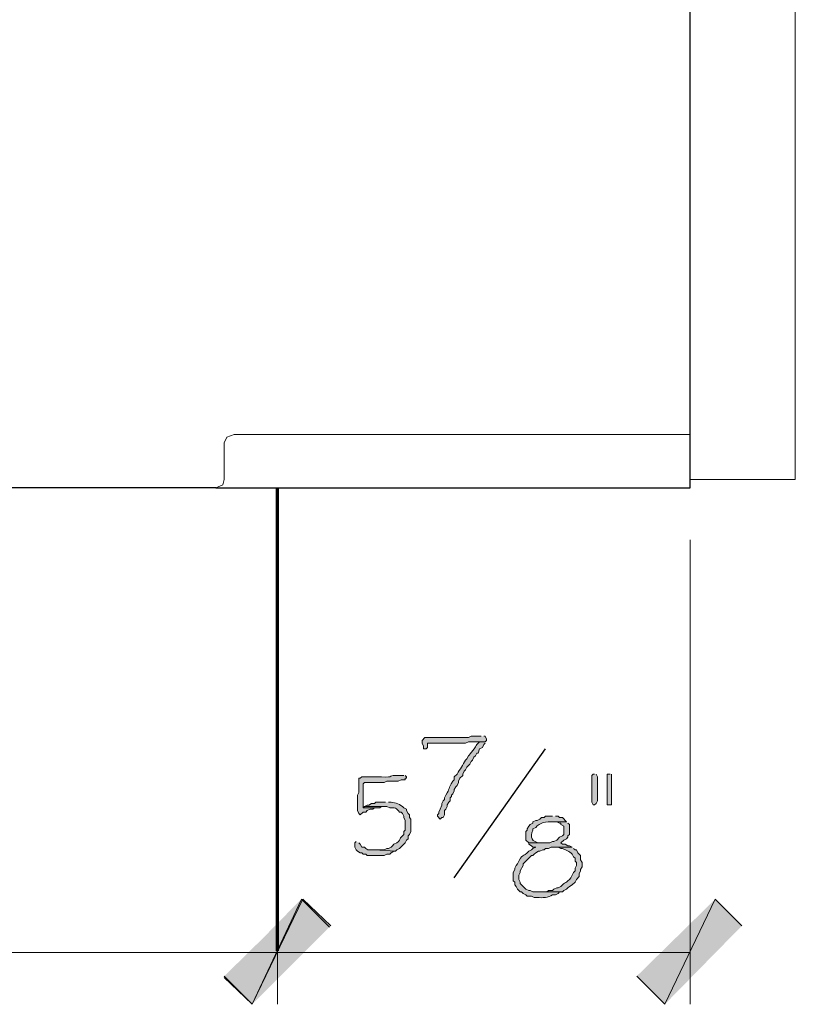
# Model space of a CAD drawing. Units: inches. Extents: x -61 to 673, y 119 to 673.
# Drawn here: x 335 to 368, y 316 to 358 of the extents above; entities that cross this region are included whole.
import ezdxf

# ---------------------------------------------------------------- set-up
doc = ezdxf.new("R2010")
doc.units = ezdxf.units.IN
doc.header["$MEASUREMENT"] = 0
doc.layers.add('Layer 1', color=7, linetype='Continuous')

msp = doc.modelspace()

# ---------------------------------------------------------------- hatches: boundary and pattern name
at = {"layer": 'Layer 1', "true_color": 0xffffff}
h = msp.add_hatch(color=7, dxfattribs=at)
edge = h.paths.add_edge_path()
edge.add_spline(control_points=[(354.391, 326.97), (354.391, 326.97), (353.971, 326.97), (353.971, 326.97), (353.971, 326.97), (353.85, 326.91), (353.85, 326.91), (353.85, 326.91), (351.99, 326.91), (351.99, 326.91), (351.99, 326.91), (351.869, 326.79), (351.869, 326.79), (351.869, 326.79), (351.869, 326.67), (351.869, 326.67), (351.869, 326.67), (351.93, 326.55), (351.93, 326.55), (351.93, 326.55), (351.93, 326.43), (351.93, 326.43), (351.93, 326.43), (352.049, 326.43), (352.049, 326.43), (352.049, 326.43), (352.109, 326.49), (352.109, 326.49), (352.109, 326.49), (352.109, 326.67), (352.109, 326.67), (352.109, 326.67), (352.289, 326.67), (352.289, 326.67), (352.629, 326.67), (352.971, 326.67), (353.311, 326.67), (353.311, 326.67), (353.73, 326.67), (353.73, 326.67), (353.73, 326.67), (353.85, 326.73), (353.85, 326.73), (353.85, 326.73), (354.57, 326.73), (354.57, 326.73), (354.57, 326.73), (354.629, 326.79), (354.629, 326.79), (354.629, 326.79), (354.629, 326.851), (354.629, 326.851), (354.629, 326.851), (354.57, 326.97), (354.57, 326.97), (354.57, 326.97), (354.51, 326.97), (354.51, 326.97)], knot_values=[0, 0, 0, 0, 1, 1, 1, 2, 2, 2, 3, 3, 3, 4, 4, 4, 5, 5, 5, 6, 6, 6, 7, 7, 7, 8, 8, 8, 9, 9, 9, 10, 10, 10, 11, 11, 11, 12, 12, 12, 13, 13, 13, 14, 14, 14, 15, 15, 15, 16, 16, 16, 17, 17, 17, 18, 18, 18, 19, 19, 19, 19], degree=3, periodic=0)
edge.add_line((354.51, 326.97), (354.391, 326.97))
h = msp.add_hatch(color=7, dxfattribs=at)
edge = h.paths.add_edge_path()
edge.add_spline(control_points=[(354.57, 326.73), (354.57, 326.73), (354.33, 326.73), (354.33, 326.73), (354.33, 326.73), (354.27, 326.67), (354.27, 326.67), (354.27, 326.67), (354.209, 326.61), (354.209, 326.61), (354.178, 326.533), (353.914, 326.178), (353.85, 326.13), (353.85, 326.13), (353.789, 326.01), (353.789, 326.01), (353.789, 326.01), (353.73, 325.95), (353.73, 325.95), (353.621, 325.738), (353.49, 325.562), (353.369, 325.351), (353.369, 325.351), (353.25, 325.23), (353.25, 325.23), (353.25, 325.23), (353.25, 325.11), (353.25, 325.11), (353.25, 325.11), (353.189, 325.05), (353.189, 325.05), (352.965, 324.712), (353.076, 324.74), (352.891, 324.449), (352.891, 324.449), (352.83, 324.33), (352.83, 324.33), (352.83, 324.33), (352.83, 324.27), (352.83, 324.27), (352.83, 324.27), (352.77, 324.21), (352.77, 324.21), (352.77, 324.21), (352.709, 324.09), (352.709, 324.09), (352.709, 324.09), (352.709, 324.029), (352.709, 324.029), (352.709, 324.029), (352.65, 323.85), (352.65, 323.85), (352.65, 323.85), (352.59, 323.73), (352.59, 323.73), (352.59, 323.73), (352.59, 323.67), (352.59, 323.67), (352.59, 323.67), (352.529, 323.609), (352.529, 323.609), (352.529, 323.609), (352.529, 323.55), (352.529, 323.55), (352.529, 323.55), (352.65, 323.43), (352.65, 323.43), (352.65, 323.43), (352.709, 323.49), (352.709, 323.49), (352.709, 323.49), (352.77, 323.49), (352.77, 323.49), (352.77, 323.49), (352.83, 323.609), (352.83, 323.609), (352.83, 323.609), (352.83, 323.79), (352.83, 323.79), (352.83, 323.79), (352.891, 323.85), (352.891, 323.85), (352.891, 323.85), (352.949, 323.97), (352.949, 323.97), (352.949, 323.97), (352.949, 324.03), (352.949, 324.03), (352.949, 324.03), (353.01, 324.15), (353.01, 324.15), (353.01, 324.15), (353.07, 324.21), (353.07, 324.21), (353.07, 324.21), (353.07, 324.33), (353.07, 324.33), (353.07, 324.33), (353.129, 324.391), (353.129, 324.391), (353.129, 324.391), (353.129, 324.45), (353.129, 324.45), (353.129, 324.45), (353.189, 324.51), (353.189, 324.51), (353.189, 324.51), (353.25, 324.63), (353.25, 324.63), (353.25, 324.63), (353.25, 324.69), (353.25, 324.69), (353.25, 324.69), (353.311, 324.811), (353.311, 324.811), (353.311, 324.811), (353.369, 324.87), (353.369, 324.87), (353.369, 324.87), (353.43, 324.99), (353.43, 324.99), (353.43, 324.99), (353.43, 325.05), (353.43, 325.05), (353.43, 325.05), (353.49, 325.17), (353.49, 325.17), (353.49, 325.17), (353.609, 325.29), (353.609, 325.29), (353.609, 325.29), (353.609, 325.351), (353.609, 325.351), (353.609, 325.351), (353.67, 325.47), (353.67, 325.47), (353.67, 325.47), (353.73, 325.53), (353.73, 325.53), (353.73, 325.53), (353.789, 325.65), (353.789, 325.65), (353.789, 325.65), (353.91, 325.771), (353.91, 325.771), (353.91, 325.771), (353.971, 325.891), (353.971, 325.891), (353.971, 325.891), (354.029, 325.95), (354.029, 325.95), (354.029, 325.95), (354.09, 326.07), (354.09, 326.07), (354.09, 326.07), (354.15, 326.13), (354.15, 326.13), (354.15, 326.13), (354.209, 326.25), (354.209, 326.25), (354.209, 326.25), (354.27, 326.25), (354.27, 326.25), (354.27, 326.25), (354.33, 326.43), (354.33, 326.43), (354.33, 326.43), (354.449, 326.49), (354.449, 326.49), (354.449, 326.49), (354.51, 326.61), (354.51, 326.61), (354.51, 326.61), (354.57, 326.67), (354.57, 326.67)], knot_values=[0, 0, 0, 0, 1, 1, 1, 2, 2, 2, 3, 3, 3, 4, 4, 4, 5, 5, 5, 6, 6, 6, 7, 7, 7, 8, 8, 8, 9, 9, 9, 10, 10, 10, 11, 11, 11, 12, 12, 12, 13, 13, 13, 14, 14, 14, 15, 15, 15, 16, 16, 16, 17, 17, 17, 18, 18, 18, 19, 19, 19, 20, 20, 20, 21, 21, 21, 22, 22, 22, 23, 23, 23, 24, 24, 24, 25, 25, 25, 26, 26, 26, 27, 27, 27, 28, 28, 28, 29, 29, 29, 30, 30, 30, 31, 31, 31, 32, 32, 32, 33, 33, 33, 34, 34, 34, 35, 35, 35, 36, 36, 36, 37, 37, 37, 38, 38, 38, 39, 39, 39, 40, 40, 40, 41, 41, 41, 42, 42, 42, 43, 43, 43, 44, 44, 44, 45, 45, 45, 46, 46, 46, 47, 47, 47, 48, 48, 48, 49, 49, 49, 50, 50, 50, 51, 51, 51, 52, 52, 52, 53, 53, 53, 54, 54, 54, 55, 55, 55, 56, 56, 56, 57, 57, 57, 58, 58, 58, 58], degree=3, periodic=0)
edge.add_line((354.57, 326.67), (354.57, 326.73))
h = msp.add_hatch(color=7, dxfattribs=at)
edge = h.paths.add_edge_path()
edge.add_spline(control_points=[(351.09, 325.29), (351.09, 325.29), (350.91, 325.29), (350.91, 325.29), (350.357, 325.32), (350.738, 325.193), (350.129, 325.23), (350.129, 325.23), (349.949, 325.23), (349.949, 325.23), (349.73, 325.23), (349.51, 325.23), (349.289, 325.23), (349.289, 325.23), (349.23, 325.17), (349.23, 325.17), (349.23, 325.17), (349.17, 325.17), (349.17, 325.17), (349.17, 325.17), (349.17, 324.57), (349.17, 324.57), (349.17, 324.57), (349.109, 324.449), (349.109, 324.449), (349.109, 324.449), (349.109, 324.27), (349.109, 324.27), (349.109, 324.109), (349.109, 323.949), (349.109, 323.79), (349.109, 323.79), (349.17, 323.67), (349.17, 323.67), (349.17, 323.67), (349.23, 323.609), (349.23, 323.609), (349.23, 323.609), (349.35, 323.73), (349.35, 323.73), (349.35, 323.73), (349.471, 323.73), (349.471, 323.73), (349.471, 323.73), (349.529, 323.79), (349.529, 323.79), (349.529, 323.79), (349.65, 323.85), (349.65, 323.85), (349.65, 323.85), (349.77, 323.85), (349.77, 323.85), (349.77, 323.85), (349.83, 323.91), (349.83, 323.91), (349.83, 323.91), (349.35, 323.91), (349.35, 323.91), (349.35, 323.91), (349.35, 324.93), (349.35, 324.93), (349.35, 324.93), (349.41, 324.99), (349.41, 324.99), (349.41, 324.99), (350.25, 324.99), (350.25, 324.99), (350.25, 324.99), (350.369, 325.05), (350.369, 325.05), (350.369, 325.05), (350.85, 325.05), (350.85, 325.05), (350.85, 325.05), (350.971, 325.109), (350.971, 325.109), (350.971, 325.109), (351.15, 325.109), (351.15, 325.109), (351.15, 325.109), (351.15, 325.17), (351.15, 325.17), (351.15, 325.17), (351.209, 325.17), (351.209, 325.17), (351.209, 325.17), (351.209, 325.23), (351.209, 325.23), (351.209, 325.23), (351.15, 325.29), (351.15, 325.29)], knot_values=[0, 0, 0, 0, 1, 1, 1, 2, 2, 2, 3, 3, 3, 4, 4, 4, 5, 5, 5, 6, 6, 6, 7, 7, 7, 8, 8, 8, 9, 9, 9, 10, 10, 10, 11, 11, 11, 12, 12, 12, 13, 13, 13, 14, 14, 14, 15, 15, 15, 16, 16, 16, 17, 17, 17, 18, 18, 18, 19, 19, 19, 20, 20, 20, 21, 21, 21, 22, 22, 22, 23, 23, 23, 24, 24, 24, 25, 25, 25, 26, 26, 26, 27, 27, 27, 28, 28, 28, 29, 29, 29, 30, 30, 30, 30], degree=3, periodic=0)
edge.add_line((351.15, 325.29), (351.09, 325.29))
for points in [[(359.25, 325.351), (359.189, 325.351), (359.129, 325.29), (359.129, 324.15), (359.189, 324.03), (359.25, 324.03), (359.311, 324.09), (359.369, 324.21), (359.369, 325.23), (359.311, 325.351)], [(359.91, 325.351), (359.789, 325.351), (359.789, 324.03), (359.971, 324.03), (359.971, 325.351)], [(349.41, 323.97), (349.35, 323.91), (350.07, 323.91), (350.129, 323.97), (350.25, 323.97)], [(343.41, 316.71), (344.609, 315.51), (346.77, 320.01)], [(346.709, 320.01), (344.609, 315.51), (343.41, 316.65)], [(344.609, 315.51), (346.77, 320.01), (347.971, 318.87)], [(347.91, 318.811), (346.709, 320.01), (344.609, 315.51)], [(361.049, 316.71), (362.25, 315.51), (364.41, 320.01)], [(362.25, 315.51), (364.41, 320.01), (365.549, 318.87)]]:
    msp.add_hatch(color=7, dxfattribs=at).paths.add_polyline_path(points)
h = msp.add_hatch(color=7, dxfattribs=at)
edge = h.paths.add_edge_path()
edge.add_spline(control_points=[(350.311, 324.15), (350.311, 324.15), (349.891, 324.15), (349.891, 324.15), (349.891, 324.15), (349.83, 324.09), (349.83, 324.09), (349.83, 324.09), (349.709, 324.09), (349.709, 324.09), (349.709, 324.09), (349.59, 324.029), (349.59, 324.029), (349.59, 324.029), (349.529, 324.029), (349.529, 324.029), (349.529, 324.029), (349.41, 323.97), (349.41, 323.97), (349.41, 323.97), (350.369, 323.97), (350.369, 323.97), (350.369, 323.97), (350.49, 323.91), (350.49, 323.91), (350.713, 323.929), (350.762, 323.891), (350.91, 323.73), (350.91, 323.73), (350.971, 323.73), (350.971, 323.73), (350.971, 323.73), (351.029, 323.67), (351.029, 323.67), (351.029, 323.67), (351.09, 323.55), (351.09, 323.55), (351.09, 323.55), (351.09, 323.49), (351.09, 323.49), (351.09, 323.49), (351.15, 323.37), (351.15, 323.37), (351.15, 323.37), (351.15, 322.949), (351.15, 322.949), (351.15, 322.949), (351.09, 322.891), (351.09, 322.891), (351.09, 322.891), (351.09, 322.77), (351.09, 322.77), (350.859, 322.566), (351.021, 322.613), (350.789, 322.41), (350.789, 322.41), (350.67, 322.35), (350.67, 322.35), (350.67, 322.35), (350.609, 322.29), (350.609, 322.29), (350.609, 322.29), (350.549, 322.23), (350.549, 322.23), (350.549, 322.23), (350.43, 322.17), (350.43, 322.17), (350.43, 322.17), (350.369, 322.17), (350.369, 322.17), (350.369, 322.17), (350.25, 322.109), (350.25, 322.109), (350.25, 322.109), (349.83, 322.109), (349.83, 322.109), (349.83, 322.109), (350.73, 322.05), (350.73, 322.05), (350.73, 322.05), (350.789, 322.109), (350.789, 322.109), (350.789, 322.109), (350.91, 322.17), (350.91, 322.17), (350.91, 322.17), (351.15, 322.41), (351.15, 322.41), (351.15, 322.41), (351.209, 322.529), (351.209, 322.529), (351.209, 322.529), (351.27, 322.59), (351.27, 322.59), (351.27, 322.59), (351.27, 322.71), (351.27, 322.71), (351.27, 322.71), (351.33, 322.77), (351.33, 322.77), (351.33, 322.77), (351.391, 322.891), (351.391, 322.891), (351.391, 322.891), (351.391, 323.43), (351.391, 323.43), (351.391, 323.43), (351.33, 323.49), (351.33, 323.49), (351.33, 323.49), (351.33, 323.609), (351.33, 323.609), (351.33, 323.609), (351.27, 323.67), (351.27, 323.67), (351.27, 323.67), (351.209, 323.79), (351.209, 323.79), (351.209, 323.79), (351.209, 323.85), (351.209, 323.85), (351.209, 323.85), (351.09, 323.91), (351.09, 323.91), (350.938, 324.059), (350.744, 324.13), (350.549, 324.15), (350.549, 324.15), (350.43, 324.15), (350.43, 324.15)], knot_values=[0, 0, 0, 0, 1, 1, 1, 2, 2, 2, 3, 3, 3, 4, 4, 4, 5, 5, 5, 6, 6, 6, 7, 7, 7, 8, 8, 8, 9, 9, 9, 10, 10, 10, 11, 11, 11, 12, 12, 12, 13, 13, 13, 14, 14, 14, 15, 15, 15, 16, 16, 16, 17, 17, 17, 18, 18, 18, 19, 19, 19, 20, 20, 20, 21, 21, 21, 22, 22, 22, 23, 23, 23, 24, 24, 24, 25, 25, 25, 26, 26, 26, 27, 27, 27, 28, 28, 28, 29, 29, 29, 30, 30, 30, 31, 31, 31, 32, 32, 32, 33, 33, 33, 34, 34, 34, 35, 35, 35, 36, 36, 36, 37, 37, 37, 38, 38, 38, 39, 39, 39, 40, 40, 40, 41, 41, 41, 42, 42, 42, 43, 43, 43, 43], degree=3, periodic=0)
edge.add_line((350.43, 324.15), (350.311, 324.15))
h = msp.add_hatch(color=7, dxfattribs=at)
edge = h.paths.add_edge_path()
edge.add_spline(control_points=[(358.049, 323.311), (358.049, 323.311), (357.449, 323.311), (357.449, 323.311), (357.449, 323.311), (357.629, 323.311), (357.629, 323.311), (357.629, 323.311), (357.75, 323.25), (357.75, 323.25), (357.75, 323.25), (357.811, 323.25), (357.811, 323.25), (357.811, 323.25), (357.811, 323.19), (357.811, 323.19), (357.811, 323.19), (357.93, 323.13), (357.93, 323.13), (357.93, 323.13), (357.93, 322.771), (357.93, 322.771), (357.93, 322.771), (357.869, 322.71), (357.869, 322.71), (357.869, 322.71), (357.75, 322.65), (357.75, 322.65), (357.75, 322.65), (357.629, 322.53), (357.629, 322.53), (357.629, 322.53), (357.51, 322.47), (357.51, 322.47), (357.51, 322.47), (357.449, 322.47), (357.449, 322.47), (357.449, 322.47), (357.33, 322.41), (357.33, 322.41), (357.33, 322.41), (356.43, 322.41), (356.43, 322.41), (356.43, 322.41), (356.43, 322.351), (356.43, 322.351), (356.43, 322.351), (356.549, 322.29), (356.549, 322.29), (356.549, 322.29), (356.609, 322.23), (356.609, 322.23), (356.609, 322.23), (356.73, 322.23), (356.73, 322.23), (356.73, 322.23), (356.609, 322.17), (356.609, 322.17), (356.609, 322.17), (356.549, 322.11), (356.549, 322.11), (356.549, 322.11), (356.43, 322.05), (356.43, 322.05), (356.184, 321.773), (356.16, 321.986), (355.949, 321.51), (355.949, 321.51), (355.891, 321.45), (355.891, 321.45), (355.891, 321.45), (355.83, 321.33), (355.83, 321.33), (355.83, 321.33), (355.83, 321.271), (355.83, 321.271), (355.83, 321.271), (355.77, 321.15), (355.77, 321.15), (355.77, 321.15), (355.77, 320.79), (355.77, 320.79), (355.77, 320.79), (355.83, 320.73), (355.83, 320.73), (355.83, 320.73), (355.83, 320.61), (355.83, 320.61), (355.83, 320.61), (355.891, 320.55), (355.891, 320.55), (355.891, 320.55), (355.949, 320.43), (355.949, 320.43), (355.949, 320.43), (356.07, 320.311), (356.07, 320.311), (356.07, 320.311), (356.129, 320.311), (356.129, 320.311), (356.129, 320.311), (356.189, 320.25), (356.189, 320.25), (356.189, 320.25), (356.311, 320.19), (356.311, 320.19), (356.311, 320.19), (356.369, 320.13), (356.369, 320.13), (356.369, 320.13), (356.549, 320.13), (356.549, 320.13), (356.549, 320.13), (356.67, 320.07), (356.67, 320.07), (356.67, 320.07), (356.789, 320.07), (356.789, 320.07), (357.025, 320.067), (357.273, 320.051), (357.449, 320.19), (357.449, 320.19), (357.57, 320.19), (357.57, 320.19), (357.57, 320.19), (357.689, 320.25), (357.689, 320.25), (357.689, 320.25), (357.75, 320.311), (357.75, 320.311), (357.75, 320.311), (356.609, 320.311), (356.609, 320.311), (356.609, 320.311), (356.49, 320.37), (356.49, 320.37), (356.49, 320.37), (356.43, 320.37), (356.43, 320.37), (356.43, 320.37), (356.311, 320.43), (356.311, 320.43), (356.311, 320.43), (356.07, 320.67), (356.07, 320.67), (356.07, 320.67), (356.07, 320.73), (356.07, 320.73), (356.07, 320.73), (356.01, 320.851), (356.01, 320.851), (356.01, 320.851), (356.01, 321.03), (356.01, 321.03), (356.01, 321.03), (356.07, 321.15), (356.07, 321.15), (356.07, 321.15), (356.07, 321.21), (356.07, 321.21), (356.07, 321.21), (356.189, 321.45), (356.189, 321.45), (356.189, 321.45), (356.189, 321.51), (356.189, 321.51), (356.189, 321.51), (356.549, 321.87), (356.549, 321.87), (356.549, 321.87), (356.609, 321.87), (356.609, 321.87), (356.609, 321.87), (356.67, 321.93), (356.67, 321.93), (356.67, 321.93), (356.73, 321.99), (356.73, 321.99), (356.73, 321.99), (356.85, 322.05), (356.85, 322.05), (356.85, 322.05), (356.91, 322.05), (356.91, 322.05), (356.91, 322.05), (357.029, 322.11), (357.029, 322.11), (357.029, 322.11), (357.09, 322.11), (357.09, 322.11), (357.09, 322.11), (357.15, 322.17), (357.15, 322.17), (357.15, 322.17), (357.27, 322.17), (357.27, 322.17), (357.27, 322.17), (357.391, 322.23), (357.391, 322.23), (357.391, 322.23), (358.289, 322.23), (358.289, 322.23), (358.289, 322.23), (358.17, 322.29), (358.17, 322.29), (358.17, 322.29), (358.109, 322.29), (358.109, 322.29), (358.109, 322.29), (357.99, 322.351), (357.99, 322.351), (357.99, 322.351), (357.869, 322.351), (357.869, 322.351), (357.869, 322.351), (357.811, 322.41), (357.811, 322.41), (357.811, 322.41), (357.93, 322.53), (357.93, 322.53), (357.93, 322.53), (358.049, 322.59), (358.049, 322.59), (358.049, 322.59), (358.109, 322.65), (358.109, 322.65), (358.109, 322.65), (358.109, 322.71), (358.109, 322.71), (358.109, 322.71), (358.17, 322.771), (358.17, 322.771), (358.17, 322.771), (358.17, 323.19), (358.17, 323.19), (358.17, 323.19), (358.109, 323.25), (358.109, 323.25)], knot_values=[0, 0, 0, 0, 1, 1, 1, 2, 2, 2, 3, 3, 3, 4, 4, 4, 5, 5, 5, 6, 6, 6, 7, 7, 7, 8, 8, 8, 9, 9, 9, 10, 10, 10, 11, 11, 11, 12, 12, 12, 13, 13, 13, 14, 14, 14, 15, 15, 15, 16, 16, 16, 17, 17, 17, 18, 18, 18, 19, 19, 19, 20, 20, 20, 21, 21, 21, 22, 22, 22, 23, 23, 23, 24, 24, 24, 25, 25, 25, 26, 26, 26, 27, 27, 27, 28, 28, 28, 29, 29, 29, 30, 30, 30, 31, 31, 31, 32, 32, 32, 33, 33, 33, 34, 34, 34, 35, 35, 35, 36, 36, 36, 37, 37, 37, 38, 38, 38, 39, 39, 39, 40, 40, 40, 41, 41, 41, 42, 42, 42, 43, 43, 43, 44, 44, 44, 45, 45, 45, 46, 46, 46, 47, 47, 47, 48, 48, 48, 49, 49, 49, 50, 50, 50, 51, 51, 51, 52, 52, 52, 53, 53, 53, 54, 54, 54, 55, 55, 55, 56, 56, 56, 57, 57, 57, 58, 58, 58, 59, 59, 59, 60, 60, 60, 61, 61, 61, 62, 62, 62, 63, 63, 63, 64, 64, 64, 65, 65, 65, 66, 66, 66, 67, 67, 67, 68, 68, 68, 69, 69, 69, 70, 70, 70, 71, 71, 71, 72, 72, 72, 73, 73, 73, 74, 74, 74, 75, 75, 75, 76, 76, 76, 77, 77, 77, 78, 78, 78, 79, 79, 79, 79], degree=3, periodic=0)
edge.add_line((358.109, 323.25), (358.049, 323.311))
h = msp.add_hatch(color=7, dxfattribs=at)
edge = h.paths.add_edge_path()
edge.add_spline(control_points=[(357.449, 323.55), (357.449, 323.55), (357.15, 323.55), (357.15, 323.55), (357.15, 323.55), (357.09, 323.49), (357.09, 323.49), (357.09, 323.49), (356.971, 323.49), (356.971, 323.49), (356.971, 323.49), (356.91, 323.43), (356.91, 323.43), (356.91, 323.43), (356.789, 323.37), (356.789, 323.37), (356.789, 323.37), (356.73, 323.37), (356.73, 323.37), (356.73, 323.37), (356.609, 323.311), (356.609, 323.311), (356.609, 323.311), (356.609, 323.25), (356.609, 323.25), (356.609, 323.25), (356.49, 323.19), (356.49, 323.19), (356.49, 323.19), (356.43, 323.13), (356.43, 323.13), (356.43, 323.13), (356.369, 323.01), (356.369, 323.01), (356.369, 323.01), (356.369, 322.95), (356.369, 322.95), (356.369, 322.95), (356.311, 322.891), (356.311, 322.891), (356.311, 322.891), (356.311, 322.53), (356.311, 322.53), (356.311, 322.53), (356.43, 322.41), (356.43, 322.41), (356.43, 322.41), (357.029, 322.41), (357.029, 322.41), (357.029, 322.41), (356.91, 322.41), (356.91, 322.41), (356.574, 322.439), (356.455, 322.661), (356.609, 322.95), (356.609, 322.95), (356.609, 323.01), (356.609, 323.01), (356.609, 323.01), (356.73, 323.07), (356.73, 323.07), (356.877, 323.269), (357.209, 323.34), (357.449, 323.311), (357.449, 323.311), (358.049, 323.311), (358.049, 323.311), (358.049, 323.311), (357.869, 323.49), (357.869, 323.49), (357.869, 323.49), (357.75, 323.49), (357.75, 323.49), (357.75, 323.49), (357.689, 323.55), (357.689, 323.55), (357.689, 323.55), (357.57, 323.55), (357.57, 323.55)], knot_values=[0, 0, 0, 0, 1, 1, 1, 2, 2, 2, 3, 3, 3, 4, 4, 4, 5, 5, 5, 6, 6, 6, 7, 7, 7, 8, 8, 8, 9, 9, 9, 10, 10, 10, 11, 11, 11, 12, 12, 12, 13, 13, 13, 14, 14, 14, 15, 15, 15, 16, 16, 16, 17, 17, 17, 18, 18, 18, 19, 19, 19, 20, 20, 20, 21, 21, 21, 22, 22, 22, 23, 23, 23, 24, 24, 24, 25, 25, 25, 26, 26, 26, 26], degree=3, periodic=0)
edge.add_line((357.57, 323.55), (357.449, 323.55))
h = msp.add_hatch(color=7, dxfattribs=at)
edge = h.paths.add_edge_path()
edge.add_spline(control_points=[(349.049, 322.47), (349.049, 322.47), (348.99, 322.41), (348.99, 322.41), (348.99, 322.41), (348.99, 322.23), (348.99, 322.23), (348.99, 322.23), (349.049, 322.109), (349.049, 322.109), (349.049, 322.109), (349.109, 322.05), (349.109, 322.05), (349.109, 322.05), (349.23, 321.99), (349.23, 321.99), (349.23, 321.99), (349.289, 321.99), (349.289, 321.99), (349.289, 321.99), (349.35, 321.93), (349.35, 321.93), (349.35, 321.93), (349.471, 321.93), (349.471, 321.93), (349.471, 321.93), (349.529, 321.87), (349.529, 321.87), (349.529, 321.87), (350.25, 321.87), (350.25, 321.87), (350.25, 321.87), (350.369, 321.93), (350.369, 321.93), (350.369, 321.93), (350.49, 321.93), (350.49, 321.93), (350.49, 321.93), (350.549, 321.99), (350.549, 321.99), (350.549, 321.99), (350.67, 322.05), (350.67, 322.05), (350.67, 322.05), (350.73, 322.05), (350.73, 322.05), (350.73, 322.05), (349.83, 322.109), (349.83, 322.109), (349.621, 322.122), (349.562, 322.059), (349.41, 322.23), (349.41, 322.23), (349.289, 322.23), (349.289, 322.23), (349.289, 322.23), (349.23, 322.35), (349.23, 322.35), (349.23, 322.35), (349.17, 322.41), (349.17, 322.41)], knot_values=[0, 0, 0, 0, 1, 1, 1, 2, 2, 2, 3, 3, 3, 4, 4, 4, 5, 5, 5, 6, 6, 6, 7, 7, 7, 8, 8, 8, 9, 9, 9, 10, 10, 10, 11, 11, 11, 12, 12, 12, 13, 13, 13, 14, 14, 14, 15, 15, 15, 16, 16, 16, 17, 17, 17, 18, 18, 18, 19, 19, 19, 20, 20, 20, 20], degree=3, periodic=0)
edge.add_line((349.17, 322.41), (349.049, 322.47))
h = msp.add_hatch(color=7, dxfattribs=at)
edge = h.paths.add_edge_path()
edge.add_spline(control_points=[(358.289, 322.23), (358.289, 322.23), (357.57, 322.23), (357.57, 322.23), (357.57, 322.23), (357.689, 322.23), (357.689, 322.23), (357.689, 322.23), (357.811, 322.17), (357.811, 322.17), (357.811, 322.17), (357.869, 322.17), (357.869, 322.17), (358.021, 322.105), (358.17, 322.054), (358.289, 321.93), (358.289, 321.93), (358.35, 321.811), (358.35, 321.811), (358.35, 321.811), (358.41, 321.75), (358.41, 321.75), (358.41, 321.75), (358.41, 321.63), (358.41, 321.63), (358.41, 321.63), (358.471, 321.57), (358.471, 321.57), (358.471, 321.57), (358.471, 321.45), (358.471, 321.45), (358.471, 321.45), (358.41, 321.33), (358.41, 321.33), (358.41, 321.33), (358.41, 321.21), (358.41, 321.21), (358.41, 321.21), (358.35, 321.15), (358.35, 321.15), (358.35, 321.15), (358.23, 320.91), (358.23, 320.91), (358.23, 320.91), (358.17, 320.851), (358.17, 320.851), (357.967, 320.619), (358.014, 320.781), (357.811, 320.55), (357.811, 320.55), (357.689, 320.49), (357.689, 320.49), (357.689, 320.49), (357.629, 320.49), (357.629, 320.49), (357.629, 320.49), (357.51, 320.43), (357.51, 320.43), (357.51, 320.43), (357.449, 320.37), (357.449, 320.37), (357.449, 320.37), (357.27, 320.37), (357.27, 320.37), (357.27, 320.37), (357.209, 320.311), (357.209, 320.311), (357.209, 320.311), (356.91, 320.311), (356.91, 320.311), (356.91, 320.311), (357.869, 320.311), (357.869, 320.311), (357.869, 320.311), (357.93, 320.37), (357.93, 320.37), (357.93, 320.37), (358.049, 320.43), (358.049, 320.43), (358.049, 320.43), (358.109, 320.49), (358.109, 320.49), (358.109, 320.49), (358.17, 320.55), (358.17, 320.55), (358.17, 320.55), (358.289, 320.61), (358.289, 320.61), (358.289, 320.61), (358.41, 320.73), (358.41, 320.73), (358.41, 320.73), (358.471, 320.851), (358.471, 320.851), (358.471, 320.851), (358.59, 320.97), (358.59, 320.97), (358.59, 320.97), (358.59, 321.09), (358.59, 321.09), (358.59, 321.09), (358.65, 321.21), (358.65, 321.21), (358.65, 321.21), (358.65, 321.271), (358.65, 321.271), (358.65, 321.271), (358.709, 321.391), (358.709, 321.391), (358.709, 321.391), (358.709, 321.57), (358.709, 321.57), (358.709, 321.57), (358.65, 321.69), (358.65, 321.69), (358.65, 321.69), (358.65, 321.87), (358.65, 321.87), (358.65, 321.87), (358.529, 321.99), (358.529, 321.99), (358.529, 321.99), (358.471, 322.11), (358.471, 322.11), (358.471, 322.11), (358.41, 322.11), (358.41, 322.11), (358.41, 322.11), (358.35, 322.17), (358.35, 322.17)], knot_values=[0, 0, 0, 0, 1, 1, 1, 2, 2, 2, 3, 3, 3, 4, 4, 4, 5, 5, 5, 6, 6, 6, 7, 7, 7, 8, 8, 8, 9, 9, 9, 10, 10, 10, 11, 11, 11, 12, 12, 12, 13, 13, 13, 14, 14, 14, 15, 15, 15, 16, 16, 16, 17, 17, 17, 18, 18, 18, 19, 19, 19, 20, 20, 20, 21, 21, 21, 22, 22, 22, 23, 23, 23, 24, 24, 24, 25, 25, 25, 26, 26, 26, 27, 27, 27, 28, 28, 28, 29, 29, 29, 30, 30, 30, 31, 31, 31, 32, 32, 32, 33, 33, 33, 34, 34, 34, 35, 35, 35, 36, 36, 36, 37, 37, 37, 38, 38, 38, 39, 39, 39, 40, 40, 40, 41, 41, 41, 42, 42, 42, 43, 43, 43, 43], degree=3, periodic=0)
edge.add_line((358.35, 322.17), (358.289, 322.23))

# ---------------------------------------------------------------- linework, layer by layer
at = {"layer": 'Layer 1', "color": 7, "lineweight": 30, "true_color": 0xffffff}
for points in [[(343.049, 337.59), (363.33, 337.59), (363.33, 403.65)], [(343.049, 337.59), (327.689, 337.59)]]:
    msp.add_lwpolyline(points, dxfattribs=at)
at = {"layer": 'Layer 1', "color": 7, "lineweight": 9, "true_color": 0xffffff}
msp.add_lwpolyline([(367.83, 403.29), (367.83, 337.95), (363.33, 337.95)], dxfattribs=at)
at = {"layer": 'Layer 1', "color": 8, "lineweight": 9, "true_color": 0x7f7f7f}
for points in [[(363.33, 339.87), (343.83, 339.87), (343.529, 339.75), (343.41, 339.51), (343.41, 337.949)], [(343.049, 337.59), (343.35, 337.71), (343.41, 337.949)]]:
    msp.add_lwpolyline(points, dxfattribs=at)
at = {"layer": 'Layer 1', "color": 7, "lineweight": 70, "true_color": 0xffffff}
msp.add_lwpolyline([(345.689, 317.79), (345.689, 337.59)], dxfattribs=at)
at = {"layer": 'Layer 1', "color": 7, "lineweight": 5, "true_color": 0xffffff}
for points in [[(345.689, 335.37), (345.689, 315.51)], [(345.689, 335.37), (345.689, 315.51)], [(363.33, 335.37), (363.33, 315.51)], [(345.689, 317.73), (291.33, 317.73)], [(345.689, 317.73), (363.33, 317.73)]]:
    msp.add_lwpolyline(points, dxfattribs=at)
at = {"layer": 'Layer 1', "color": 7, "lineweight": 25, "true_color": 0xffffff}
msp.add_lwpolyline([(353.25, 320.91), (357.15, 326.43)], dxfattribs=at)
at = {"layer": 'Layer 1', "lineweight": 0}
for points in [[(359.25, 325.351), (359.189, 325.351), (359.129, 325.29), (359.129, 324.15), (359.189, 324.03), (359.25, 324.03), (359.311, 324.09), (359.369, 324.21), (359.369, 325.23), (359.311, 325.351)], [(359.91, 325.351), (359.789, 325.351), (359.789, 324.03), (359.971, 324.03), (359.971, 325.351)], [(349.41, 323.97), (349.35, 323.91), (350.07, 323.91), (350.129, 323.97), (350.25, 323.97)], [(343.41, 316.71), (344.609, 315.51), (346.77, 320.01)], [(346.709, 320.01), (344.609, 315.51), (343.41, 316.65)], [(344.609, 315.51), (346.77, 320.01), (347.971, 318.87)], [(347.91, 318.811), (346.709, 320.01), (344.609, 315.51)], [(361.049, 316.71), (362.25, 315.51), (364.41, 320.01)], [(362.25, 315.51), (364.41, 320.01), (365.549, 318.87)]]:
    msp.add_lwpolyline(points, dxfattribs=at)
for points, knots in [([(354.391, 326.97), (354.391, 326.97), (353.971, 326.97), (353.971, 326.97), (353.971, 326.97), (353.85, 326.91), (353.85, 326.91), (353.85, 326.91), (351.99, 326.91), (351.99, 326.91), (351.99, 326.91), (351.869, 326.79), (351.869, 326.79), (351.869, 326.79), (351.869, 326.67), (351.869, 326.67), (351.869, 326.67), (351.93, 326.55), (351.93, 326.55), (351.93, 326.55), (351.93, 326.43), (351.93, 326.43), (351.93, 326.43), (352.049, 326.43), (352.049, 326.43), (352.049, 326.43), (352.109, 326.49), (352.109, 326.49), (352.109, 326.49), (352.109, 326.67), (352.109, 326.67), (352.109, 326.67), (352.289, 326.67), (352.289, 326.67), (352.629, 326.67), (352.971, 326.67), (353.311, 326.67), (353.311, 326.67), (353.73, 326.67), (353.73, 326.67), (353.73, 326.67), (353.85, 326.73), (353.85, 326.73), (353.85, 326.73), (354.57, 326.73), (354.57, 326.73), (354.57, 326.73), (354.629, 326.79), (354.629, 326.79), (354.629, 326.79), (354.629, 326.851), (354.629, 326.851), (354.629, 326.851), (354.57, 326.97), (354.57, 326.97), (354.57, 326.97), (354.51, 326.97), (354.51, 326.97)], [0, 0, 0, 0, 1, 1, 1, 2, 2, 2, 3, 3, 3, 4, 4, 4, 5, 5, 5, 6, 6, 6, 7, 7, 7, 8, 8, 8, 9, 9, 9, 10, 10, 10, 11, 11, 11, 12, 12, 12, 13, 13, 13, 14, 14, 14, 15, 15, 15, 16, 16, 16, 17, 17, 17, 18, 18, 18, 19, 19, 19, 19]), ([(354.57, 326.73), (354.57, 326.73), (354.33, 326.73), (354.33, 326.73), (354.33, 326.73), (354.27, 326.67), (354.27, 326.67), (354.27, 326.67), (354.209, 326.61), (354.209, 326.61), (354.178, 326.533), (353.914, 326.178), (353.85, 326.13), (353.85, 326.13), (353.789, 326.01), (353.789, 326.01), (353.789, 326.01), (353.73, 325.95), (353.73, 325.95), (353.621, 325.738), (353.49, 325.562), (353.369, 325.351), (353.369, 325.351), (353.25, 325.23), (353.25, 325.23), (353.25, 325.23), (353.25, 325.11), (353.25, 325.11), (353.25, 325.11), (353.189, 325.05), (353.189, 325.05), (352.965, 324.712), (353.076, 324.74), (352.891, 324.449), (352.891, 324.449), (352.83, 324.33), (352.83, 324.33), (352.83, 324.33), (352.83, 324.27), (352.83, 324.27), (352.83, 324.27), (352.77, 324.21), (352.77, 324.21), (352.77, 324.21), (352.709, 324.09), (352.709, 324.09), (352.709, 324.09), (352.709, 324.029), (352.709, 324.029), (352.709, 324.029), (352.65, 323.85), (352.65, 323.85), (352.65, 323.85), (352.59, 323.73), (352.59, 323.73), (352.59, 323.73), (352.59, 323.67), (352.59, 323.67), (352.59, 323.67), (352.529, 323.609), (352.529, 323.609), (352.529, 323.609), (352.529, 323.55), (352.529, 323.55), (352.529, 323.55), (352.65, 323.43), (352.65, 323.43), (352.65, 323.43), (352.709, 323.49), (352.709, 323.49), (352.709, 323.49), (352.77, 323.49), (352.77, 323.49), (352.77, 323.49), (352.83, 323.609), (352.83, 323.609), (352.83, 323.609), (352.83, 323.79), (352.83, 323.79), (352.83, 323.79), (352.891, 323.85), (352.891, 323.85), (352.891, 323.85), (352.949, 323.97), (352.949, 323.97), (352.949, 323.97), (352.949, 324.03), (352.949, 324.03), (352.949, 324.03), (353.01, 324.15), (353.01, 324.15), (353.01, 324.15), (353.07, 324.21), (353.07, 324.21), (353.07, 324.21), (353.07, 324.33), (353.07, 324.33), (353.07, 324.33), (353.129, 324.391), (353.129, 324.391), (353.129, 324.391), (353.129, 324.45), (353.129, 324.45), (353.129, 324.45), (353.189, 324.51), (353.189, 324.51), (353.189, 324.51), (353.25, 324.63), (353.25, 324.63), (353.25, 324.63), (353.25, 324.69), (353.25, 324.69), (353.25, 324.69), (353.311, 324.811), (353.311, 324.811), (353.311, 324.811), (353.369, 324.87), (353.369, 324.87), (353.369, 324.87), (353.43, 324.99), (353.43, 324.99), (353.43, 324.99), (353.43, 325.05), (353.43, 325.05), (353.43, 325.05), (353.49, 325.17), (353.49, 325.17), (353.49, 325.17), (353.609, 325.29), (353.609, 325.29), (353.609, 325.29), (353.609, 325.351), (353.609, 325.351), (353.609, 325.351), (353.67, 325.47), (353.67, 325.47), (353.67, 325.47), (353.73, 325.53), (353.73, 325.53), (353.73, 325.53), (353.789, 325.65), (353.789, 325.65), (353.789, 325.65), (353.91, 325.771), (353.91, 325.771), (353.91, 325.771), (353.971, 325.891), (353.971, 325.891), (353.971, 325.891), (354.029, 325.95), (354.029, 325.95), (354.029, 325.95), (354.09, 326.07), (354.09, 326.07), (354.09, 326.07), (354.15, 326.13), (354.15, 326.13), (354.15, 326.13), (354.209, 326.25), (354.209, 326.25), (354.209, 326.25), (354.27, 326.25), (354.27, 326.25), (354.27, 326.25), (354.33, 326.43), (354.33, 326.43), (354.33, 326.43), (354.449, 326.49), (354.449, 326.49), (354.449, 326.49), (354.51, 326.61), (354.51, 326.61), (354.51, 326.61), (354.57, 326.67), (354.57, 326.67)], [0, 0, 0, 0, 1, 1, 1, 2, 2, 2, 3, 3, 3, 4, 4, 4, 5, 5, 5, 6, 6, 6, 7, 7, 7, 8, 8, 8, 9, 9, 9, 10, 10, 10, 11, 11, 11, 12, 12, 12, 13, 13, 13, 14, 14, 14, 15, 15, 15, 16, 16, 16, 17, 17, 17, 18, 18, 18, 19, 19, 19, 20, 20, 20, 21, 21, 21, 22, 22, 22, 23, 23, 23, 24, 24, 24, 25, 25, 25, 26, 26, 26, 27, 27, 27, 28, 28, 28, 29, 29, 29, 30, 30, 30, 31, 31, 31, 32, 32, 32, 33, 33, 33, 34, 34, 34, 35, 35, 35, 36, 36, 36, 37, 37, 37, 38, 38, 38, 39, 39, 39, 40, 40, 40, 41, 41, 41, 42, 42, 42, 43, 43, 43, 44, 44, 44, 45, 45, 45, 46, 46, 46, 47, 47, 47, 48, 48, 48, 49, 49, 49, 50, 50, 50, 51, 51, 51, 52, 52, 52, 53, 53, 53, 54, 54, 54, 55, 55, 55, 56, 56, 56, 57, 57, 57, 58, 58, 58, 58]), ([(351.09, 325.29), (351.09, 325.29), (350.91, 325.29), (350.91, 325.29), (350.357, 325.32), (350.738, 325.193), (350.129, 325.23), (350.129, 325.23), (349.949, 325.23), (349.949, 325.23), (349.73, 325.23), (349.51, 325.23), (349.289, 325.23), (349.289, 325.23), (349.23, 325.17), (349.23, 325.17), (349.23, 325.17), (349.17, 325.17), (349.17, 325.17), (349.17, 325.17), (349.17, 324.57), (349.17, 324.57), (349.17, 324.57), (349.109, 324.449), (349.109, 324.449), (349.109, 324.449), (349.109, 324.27), (349.109, 324.27), (349.109, 324.109), (349.109, 323.949), (349.109, 323.79), (349.109, 323.79), (349.17, 323.67), (349.17, 323.67), (349.17, 323.67), (349.23, 323.609), (349.23, 323.609), (349.23, 323.609), (349.35, 323.73), (349.35, 323.73), (349.35, 323.73), (349.471, 323.73), (349.471, 323.73), (349.471, 323.73), (349.529, 323.79), (349.529, 323.79), (349.529, 323.79), (349.65, 323.85), (349.65, 323.85), (349.65, 323.85), (349.77, 323.85), (349.77, 323.85), (349.77, 323.85), (349.83, 323.91), (349.83, 323.91), (349.83, 323.91), (349.35, 323.91), (349.35, 323.91), (349.35, 323.91), (349.35, 324.93), (349.35, 324.93), (349.35, 324.93), (349.41, 324.99), (349.41, 324.99), (349.41, 324.99), (350.25, 324.99), (350.25, 324.99), (350.25, 324.99), (350.369, 325.05), (350.369, 325.05), (350.369, 325.05), (350.85, 325.05), (350.85, 325.05), (350.85, 325.05), (350.971, 325.109), (350.971, 325.109), (350.971, 325.109), (351.15, 325.109), (351.15, 325.109), (351.15, 325.109), (351.15, 325.17), (351.15, 325.17), (351.15, 325.17), (351.209, 325.17), (351.209, 325.17), (351.209, 325.17), (351.209, 325.23), (351.209, 325.23), (351.209, 325.23), (351.15, 325.29), (351.15, 325.29)], [0, 0, 0, 0, 1, 1, 1, 2, 2, 2, 3, 3, 3, 4, 4, 4, 5, 5, 5, 6, 6, 6, 7, 7, 7, 8, 8, 8, 9, 9, 9, 10, 10, 10, 11, 11, 11, 12, 12, 12, 13, 13, 13, 14, 14, 14, 15, 15, 15, 16, 16, 16, 17, 17, 17, 18, 18, 18, 19, 19, 19, 20, 20, 20, 21, 21, 21, 22, 22, 22, 23, 23, 23, 24, 24, 24, 25, 25, 25, 26, 26, 26, 27, 27, 27, 28, 28, 28, 29, 29, 29, 30, 30, 30, 30]), ([(350.311, 324.15), (350.311, 324.15), (349.891, 324.15), (349.891, 324.15), (349.891, 324.15), (349.83, 324.09), (349.83, 324.09), (349.83, 324.09), (349.709, 324.09), (349.709, 324.09), (349.709, 324.09), (349.59, 324.029), (349.59, 324.029), (349.59, 324.029), (349.529, 324.029), (349.529, 324.029), (349.529, 324.029), (349.41, 323.97), (349.41, 323.97), (349.41, 323.97), (350.369, 323.97), (350.369, 323.97), (350.369, 323.97), (350.49, 323.91), (350.49, 323.91), (350.713, 323.929), (350.762, 323.891), (350.91, 323.73), (350.91, 323.73), (350.971, 323.73), (350.971, 323.73), (350.971, 323.73), (351.029, 323.67), (351.029, 323.67), (351.029, 323.67), (351.09, 323.55), (351.09, 323.55), (351.09, 323.55), (351.09, 323.49), (351.09, 323.49), (351.09, 323.49), (351.15, 323.37), (351.15, 323.37), (351.15, 323.37), (351.15, 322.949), (351.15, 322.949), (351.15, 322.949), (351.09, 322.891), (351.09, 322.891), (351.09, 322.891), (351.09, 322.77), (351.09, 322.77), (350.859, 322.566), (351.021, 322.613), (350.789, 322.41), (350.789, 322.41), (350.67, 322.35), (350.67, 322.35), (350.67, 322.35), (350.609, 322.29), (350.609, 322.29), (350.609, 322.29), (350.549, 322.23), (350.549, 322.23), (350.549, 322.23), (350.43, 322.17), (350.43, 322.17), (350.43, 322.17), (350.369, 322.17), (350.369, 322.17), (350.369, 322.17), (350.25, 322.109), (350.25, 322.109), (350.25, 322.109), (349.83, 322.109), (349.83, 322.109), (349.83, 322.109), (350.73, 322.05), (350.73, 322.05), (350.73, 322.05), (350.789, 322.109), (350.789, 322.109), (350.789, 322.109), (350.91, 322.17), (350.91, 322.17), (350.91, 322.17), (351.15, 322.41), (351.15, 322.41), (351.15, 322.41), (351.209, 322.529), (351.209, 322.529), (351.209, 322.529), (351.27, 322.59), (351.27, 322.59), (351.27, 322.59), (351.27, 322.71), (351.27, 322.71), (351.27, 322.71), (351.33, 322.77), (351.33, 322.77), (351.33, 322.77), (351.391, 322.891), (351.391, 322.891), (351.391, 322.891), (351.391, 323.43), (351.391, 323.43), (351.391, 323.43), (351.33, 323.49), (351.33, 323.49), (351.33, 323.49), (351.33, 323.609), (351.33, 323.609), (351.33, 323.609), (351.27, 323.67), (351.27, 323.67), (351.27, 323.67), (351.209, 323.79), (351.209, 323.79), (351.209, 323.79), (351.209, 323.85), (351.209, 323.85), (351.209, 323.85), (351.09, 323.91), (351.09, 323.91), (350.938, 324.059), (350.744, 324.13), (350.549, 324.15), (350.549, 324.15), (350.43, 324.15), (350.43, 324.15)], [0, 0, 0, 0, 1, 1, 1, 2, 2, 2, 3, 3, 3, 4, 4, 4, 5, 5, 5, 6, 6, 6, 7, 7, 7, 8, 8, 8, 9, 9, 9, 10, 10, 10, 11, 11, 11, 12, 12, 12, 13, 13, 13, 14, 14, 14, 15, 15, 15, 16, 16, 16, 17, 17, 17, 18, 18, 18, 19, 19, 19, 20, 20, 20, 21, 21, 21, 22, 22, 22, 23, 23, 23, 24, 24, 24, 25, 25, 25, 26, 26, 26, 27, 27, 27, 28, 28, 28, 29, 29, 29, 30, 30, 30, 31, 31, 31, 32, 32, 32, 33, 33, 33, 34, 34, 34, 35, 35, 35, 36, 36, 36, 37, 37, 37, 38, 38, 38, 39, 39, 39, 40, 40, 40, 41, 41, 41, 42, 42, 42, 43, 43, 43, 43]), ([(358.049, 323.311), (358.049, 323.311), (357.449, 323.311), (357.449, 323.311), (357.449, 323.311), (357.629, 323.311), (357.629, 323.311), (357.629, 323.311), (357.75, 323.25), (357.75, 323.25), (357.75, 323.25), (357.811, 323.25), (357.811, 323.25), (357.811, 323.25), (357.811, 323.19), (357.811, 323.19), (357.811, 323.19), (357.93, 323.13), (357.93, 323.13), (357.93, 323.13), (357.93, 322.771), (357.93, 322.771), (357.93, 322.771), (357.869, 322.71), (357.869, 322.71), (357.869, 322.71), (357.75, 322.65), (357.75, 322.65), (357.75, 322.65), (357.629, 322.53), (357.629, 322.53), (357.629, 322.53), (357.51, 322.47), (357.51, 322.47), (357.51, 322.47), (357.449, 322.47), (357.449, 322.47), (357.449, 322.47), (357.33, 322.41), (357.33, 322.41), (357.33, 322.41), (356.43, 322.41), (356.43, 322.41), (356.43, 322.41), (356.43, 322.351), (356.43, 322.351), (356.43, 322.351), (356.549, 322.29), (356.549, 322.29), (356.549, 322.29), (356.609, 322.23), (356.609, 322.23), (356.609, 322.23), (356.73, 322.23), (356.73, 322.23), (356.73, 322.23), (356.609, 322.17), (356.609, 322.17), (356.609, 322.17), (356.549, 322.11), (356.549, 322.11), (356.549, 322.11), (356.43, 322.05), (356.43, 322.05), (356.184, 321.773), (356.16, 321.986), (355.949, 321.51), (355.949, 321.51), (355.891, 321.45), (355.891, 321.45), (355.891, 321.45), (355.83, 321.33), (355.83, 321.33), (355.83, 321.33), (355.83, 321.271), (355.83, 321.271), (355.83, 321.271), (355.77, 321.15), (355.77, 321.15), (355.77, 321.15), (355.77, 320.79), (355.77, 320.79), (355.77, 320.79), (355.83, 320.73), (355.83, 320.73), (355.83, 320.73), (355.83, 320.61), (355.83, 320.61), (355.83, 320.61), (355.891, 320.55), (355.891, 320.55), (355.891, 320.55), (355.949, 320.43), (355.949, 320.43), (355.949, 320.43), (356.07, 320.311), (356.07, 320.311), (356.07, 320.311), (356.129, 320.311), (356.129, 320.311), (356.129, 320.311), (356.189, 320.25), (356.189, 320.25), (356.189, 320.25), (356.311, 320.19), (356.311, 320.19), (356.311, 320.19), (356.369, 320.13), (356.369, 320.13), (356.369, 320.13), (356.549, 320.13), (356.549, 320.13), (356.549, 320.13), (356.67, 320.07), (356.67, 320.07), (356.67, 320.07), (356.789, 320.07), (356.789, 320.07), (357.025, 320.067), (357.273, 320.051), (357.449, 320.19), (357.449, 320.19), (357.57, 320.19), (357.57, 320.19), (357.57, 320.19), (357.689, 320.25), (357.689, 320.25), (357.689, 320.25), (357.75, 320.311), (357.75, 320.311), (357.75, 320.311), (356.609, 320.311), (356.609, 320.311), (356.609, 320.311), (356.49, 320.37), (356.49, 320.37), (356.49, 320.37), (356.43, 320.37), (356.43, 320.37), (356.43, 320.37), (356.311, 320.43), (356.311, 320.43), (356.311, 320.43), (356.07, 320.67), (356.07, 320.67), (356.07, 320.67), (356.07, 320.73), (356.07, 320.73), (356.07, 320.73), (356.01, 320.851), (356.01, 320.851), (356.01, 320.851), (356.01, 321.03), (356.01, 321.03), (356.01, 321.03), (356.07, 321.15), (356.07, 321.15), (356.07, 321.15), (356.07, 321.21), (356.07, 321.21), (356.07, 321.21), (356.189, 321.45), (356.189, 321.45), (356.189, 321.45), (356.189, 321.51), (356.189, 321.51), (356.189, 321.51), (356.549, 321.87), (356.549, 321.87), (356.549, 321.87), (356.609, 321.87), (356.609, 321.87), (356.609, 321.87), (356.67, 321.93), (356.67, 321.93), (356.67, 321.93), (356.73, 321.99), (356.73, 321.99), (356.73, 321.99), (356.85, 322.05), (356.85, 322.05), (356.85, 322.05), (356.91, 322.05), (356.91, 322.05), (356.91, 322.05), (357.029, 322.11), (357.029, 322.11), (357.029, 322.11), (357.09, 322.11), (357.09, 322.11), (357.09, 322.11), (357.15, 322.17), (357.15, 322.17), (357.15, 322.17), (357.27, 322.17), (357.27, 322.17), (357.27, 322.17), (357.391, 322.23), (357.391, 322.23), (357.391, 322.23), (358.289, 322.23), (358.289, 322.23), (358.289, 322.23), (358.17, 322.29), (358.17, 322.29), (358.17, 322.29), (358.109, 322.29), (358.109, 322.29), (358.109, 322.29), (357.99, 322.351), (357.99, 322.351), (357.99, 322.351), (357.869, 322.351), (357.869, 322.351), (357.869, 322.351), (357.811, 322.41), (357.811, 322.41), (357.811, 322.41), (357.93, 322.53), (357.93, 322.53), (357.93, 322.53), (358.049, 322.59), (358.049, 322.59), (358.049, 322.59), (358.109, 322.65), (358.109, 322.65), (358.109, 322.65), (358.109, 322.71), (358.109, 322.71), (358.109, 322.71), (358.17, 322.771), (358.17, 322.771), (358.17, 322.771), (358.17, 323.19), (358.17, 323.19), (358.17, 323.19), (358.109, 323.25), (358.109, 323.25)], [0, 0, 0, 0, 1, 1, 1, 2, 2, 2, 3, 3, 3, 4, 4, 4, 5, 5, 5, 6, 6, 6, 7, 7, 7, 8, 8, 8, 9, 9, 9, 10, 10, 10, 11, 11, 11, 12, 12, 12, 13, 13, 13, 14, 14, 14, 15, 15, 15, 16, 16, 16, 17, 17, 17, 18, 18, 18, 19, 19, 19, 20, 20, 20, 21, 21, 21, 22, 22, 22, 23, 23, 23, 24, 24, 24, 25, 25, 25, 26, 26, 26, 27, 27, 27, 28, 28, 28, 29, 29, 29, 30, 30, 30, 31, 31, 31, 32, 32, 32, 33, 33, 33, 34, 34, 34, 35, 35, 35, 36, 36, 36, 37, 37, 37, 38, 38, 38, 39, 39, 39, 40, 40, 40, 41, 41, 41, 42, 42, 42, 43, 43, 43, 44, 44, 44, 45, 45, 45, 46, 46, 46, 47, 47, 47, 48, 48, 48, 49, 49, 49, 50, 50, 50, 51, 51, 51, 52, 52, 52, 53, 53, 53, 54, 54, 54, 55, 55, 55, 56, 56, 56, 57, 57, 57, 58, 58, 58, 59, 59, 59, 60, 60, 60, 61, 61, 61, 62, 62, 62, 63, 63, 63, 64, 64, 64, 65, 65, 65, 66, 66, 66, 67, 67, 67, 68, 68, 68, 69, 69, 69, 70, 70, 70, 71, 71, 71, 72, 72, 72, 73, 73, 73, 74, 74, 74, 75, 75, 75, 76, 76, 76, 77, 77, 77, 78, 78, 78, 79, 79, 79, 79]), ([(357.449, 323.55), (357.449, 323.55), (357.15, 323.55), (357.15, 323.55), (357.15, 323.55), (357.09, 323.49), (357.09, 323.49), (357.09, 323.49), (356.971, 323.49), (356.971, 323.49), (356.971, 323.49), (356.91, 323.43), (356.91, 323.43), (356.91, 323.43), (356.789, 323.37), (356.789, 323.37), (356.789, 323.37), (356.73, 323.37), (356.73, 323.37), (356.73, 323.37), (356.609, 323.311), (356.609, 323.311), (356.609, 323.311), (356.609, 323.25), (356.609, 323.25), (356.609, 323.25), (356.49, 323.19), (356.49, 323.19), (356.49, 323.19), (356.43, 323.13), (356.43, 323.13), (356.43, 323.13), (356.369, 323.01), (356.369, 323.01), (356.369, 323.01), (356.369, 322.95), (356.369, 322.95), (356.369, 322.95), (356.311, 322.891), (356.311, 322.891), (356.311, 322.891), (356.311, 322.53), (356.311, 322.53), (356.311, 322.53), (356.43, 322.41), (356.43, 322.41), (356.43, 322.41), (357.029, 322.41), (357.029, 322.41), (357.029, 322.41), (356.91, 322.41), (356.91, 322.41), (356.574, 322.439), (356.455, 322.661), (356.609, 322.95), (356.609, 322.95), (356.609, 323.01), (356.609, 323.01), (356.609, 323.01), (356.73, 323.07), (356.73, 323.07), (356.877, 323.269), (357.209, 323.34), (357.449, 323.311), (357.449, 323.311), (358.049, 323.311), (358.049, 323.311), (358.049, 323.311), (357.869, 323.49), (357.869, 323.49), (357.869, 323.49), (357.75, 323.49), (357.75, 323.49), (357.75, 323.49), (357.689, 323.55), (357.689, 323.55), (357.689, 323.55), (357.57, 323.55), (357.57, 323.55)], [0, 0, 0, 0, 1, 1, 1, 2, 2, 2, 3, 3, 3, 4, 4, 4, 5, 5, 5, 6, 6, 6, 7, 7, 7, 8, 8, 8, 9, 9, 9, 10, 10, 10, 11, 11, 11, 12, 12, 12, 13, 13, 13, 14, 14, 14, 15, 15, 15, 16, 16, 16, 17, 17, 17, 18, 18, 18, 19, 19, 19, 20, 20, 20, 21, 21, 21, 22, 22, 22, 23, 23, 23, 24, 24, 24, 25, 25, 25, 26, 26, 26, 26]), ([(349.049, 322.47), (349.049, 322.47), (348.99, 322.41), (348.99, 322.41), (348.99, 322.41), (348.99, 322.23), (348.99, 322.23), (348.99, 322.23), (349.049, 322.109), (349.049, 322.109), (349.049, 322.109), (349.109, 322.05), (349.109, 322.05), (349.109, 322.05), (349.23, 321.99), (349.23, 321.99), (349.23, 321.99), (349.289, 321.99), (349.289, 321.99), (349.289, 321.99), (349.35, 321.93), (349.35, 321.93), (349.35, 321.93), (349.471, 321.93), (349.471, 321.93), (349.471, 321.93), (349.529, 321.87), (349.529, 321.87), (349.529, 321.87), (350.25, 321.87), (350.25, 321.87), (350.25, 321.87), (350.369, 321.93), (350.369, 321.93), (350.369, 321.93), (350.49, 321.93), (350.49, 321.93), (350.49, 321.93), (350.549, 321.99), (350.549, 321.99), (350.549, 321.99), (350.67, 322.05), (350.67, 322.05), (350.67, 322.05), (350.73, 322.05), (350.73, 322.05), (350.73, 322.05), (349.83, 322.109), (349.83, 322.109), (349.621, 322.122), (349.562, 322.059), (349.41, 322.23), (349.41, 322.23), (349.289, 322.23), (349.289, 322.23), (349.289, 322.23), (349.23, 322.35), (349.23, 322.35), (349.23, 322.35), (349.17, 322.41), (349.17, 322.41)], [0, 0, 0, 0, 1, 1, 1, 2, 2, 2, 3, 3, 3, 4, 4, 4, 5, 5, 5, 6, 6, 6, 7, 7, 7, 8, 8, 8, 9, 9, 9, 10, 10, 10, 11, 11, 11, 12, 12, 12, 13, 13, 13, 14, 14, 14, 15, 15, 15, 16, 16, 16, 17, 17, 17, 18, 18, 18, 19, 19, 19, 20, 20, 20, 20]), ([(358.289, 322.23), (358.289, 322.23), (357.57, 322.23), (357.57, 322.23), (357.57, 322.23), (357.689, 322.23), (357.689, 322.23), (357.689, 322.23), (357.811, 322.17), (357.811, 322.17), (357.811, 322.17), (357.869, 322.17), (357.869, 322.17), (358.021, 322.105), (358.17, 322.054), (358.289, 321.93), (358.289, 321.93), (358.35, 321.811), (358.35, 321.811), (358.35, 321.811), (358.41, 321.75), (358.41, 321.75), (358.41, 321.75), (358.41, 321.63), (358.41, 321.63), (358.41, 321.63), (358.471, 321.57), (358.471, 321.57), (358.471, 321.57), (358.471, 321.45), (358.471, 321.45), (358.471, 321.45), (358.41, 321.33), (358.41, 321.33), (358.41, 321.33), (358.41, 321.21), (358.41, 321.21), (358.41, 321.21), (358.35, 321.15), (358.35, 321.15), (358.35, 321.15), (358.23, 320.91), (358.23, 320.91), (358.23, 320.91), (358.17, 320.851), (358.17, 320.851), (357.967, 320.619), (358.014, 320.781), (357.811, 320.55), (357.811, 320.55), (357.689, 320.49), (357.689, 320.49), (357.689, 320.49), (357.629, 320.49), (357.629, 320.49), (357.629, 320.49), (357.51, 320.43), (357.51, 320.43), (357.51, 320.43), (357.449, 320.37), (357.449, 320.37), (357.449, 320.37), (357.27, 320.37), (357.27, 320.37), (357.27, 320.37), (357.209, 320.311), (357.209, 320.311), (357.209, 320.311), (356.91, 320.311), (356.91, 320.311), (356.91, 320.311), (357.869, 320.311), (357.869, 320.311), (357.869, 320.311), (357.93, 320.37), (357.93, 320.37), (357.93, 320.37), (358.049, 320.43), (358.049, 320.43), (358.049, 320.43), (358.109, 320.49), (358.109, 320.49), (358.109, 320.49), (358.17, 320.55), (358.17, 320.55), (358.17, 320.55), (358.289, 320.61), (358.289, 320.61), (358.289, 320.61), (358.41, 320.73), (358.41, 320.73), (358.41, 320.73), (358.471, 320.851), (358.471, 320.851), (358.471, 320.851), (358.59, 320.97), (358.59, 320.97), (358.59, 320.97), (358.59, 321.09), (358.59, 321.09), (358.59, 321.09), (358.65, 321.21), (358.65, 321.21), (358.65, 321.21), (358.65, 321.271), (358.65, 321.271), (358.65, 321.271), (358.709, 321.391), (358.709, 321.391), (358.709, 321.391), (358.709, 321.57), (358.709, 321.57), (358.709, 321.57), (358.65, 321.69), (358.65, 321.69), (358.65, 321.69), (358.65, 321.87), (358.65, 321.87), (358.65, 321.87), (358.529, 321.99), (358.529, 321.99), (358.529, 321.99), (358.471, 322.11), (358.471, 322.11), (358.471, 322.11), (358.41, 322.11), (358.41, 322.11), (358.41, 322.11), (358.35, 322.17), (358.35, 322.17)], [0, 0, 0, 0, 1, 1, 1, 2, 2, 2, 3, 3, 3, 4, 4, 4, 5, 5, 5, 6, 6, 6, 7, 7, 7, 8, 8, 8, 9, 9, 9, 10, 10, 10, 11, 11, 11, 12, 12, 12, 13, 13, 13, 14, 14, 14, 15, 15, 15, 16, 16, 16, 17, 17, 17, 18, 18, 18, 19, 19, 19, 20, 20, 20, 21, 21, 21, 22, 22, 22, 23, 23, 23, 24, 24, 24, 25, 25, 25, 26, 26, 26, 27, 27, 27, 28, 28, 28, 29, 29, 29, 30, 30, 30, 31, 31, 31, 32, 32, 32, 33, 33, 33, 34, 34, 34, 35, 35, 35, 36, 36, 36, 37, 37, 37, 38, 38, 38, 39, 39, 39, 40, 40, 40, 41, 41, 41, 42, 42, 42, 43, 43, 43, 43])]:
    msp.add_open_spline(points, degree=3, knots=knots, dxfattribs=at)

doc.saveas('drawing.dxf')
